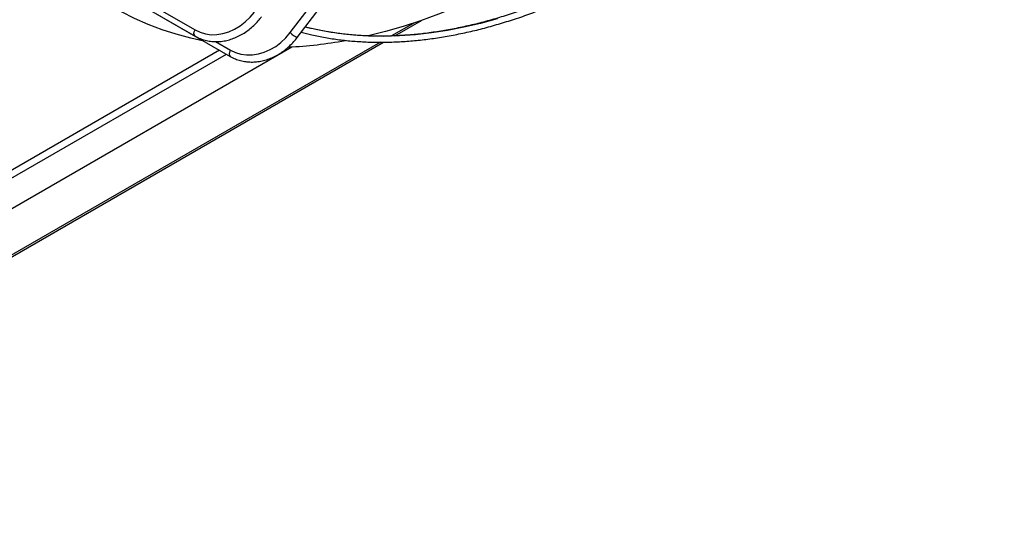
# Model space of a CAD drawing. Units: millimetres. Extents: x 5 to 414, y 3 to 291.
# Drawn here: x 226 to 237, y 28 to 34 of the extents above; entities that cross this region are included whole.
import ezdxf

# ---------------------------------------------------------------- set-up
doc = ezdxf.new("R2010")
doc.units = ezdxf.units.MM

msp = doc.modelspace()

# ---------------------------------------------------------------- linework, layer by layer
at = {"color": 7, "linetype": 'Continuous', "lineweight": 25}
for p, q in [((228.996, 34.083), (231.378, 37.205)), ((229.077, 34.027), (231.459, 37.148)), ((226.946, 34.662), (227.896, 34.114)), ((226.946, 34.591), (227.896, 34.043)), ((227.354, 34.356), (228.303, 33.807)), ((230.204, 34.046), (230.512, 34.223)), ((229.174, 34.145), (229.168, 34.146)), ((214.583, 25.028), (230.076, 33.972)), ((215.404, 26.061), (229.015, 33.918)), ((228.179, 33.879), (219.315, 28.763))]:
    msp.add_line(p, q, dxfattribs=at)
at = {"color": 8, "linetype": 'Continuous', "lineweight": 25}
for p, q in [((230.424, 34.194), (230.165, 34.045)), ((230.04, 33.972), (214.619, 25.07)), ((228.132, 33.98), (228.304, 33.88)), ((216.38, 26.977), (228.257, 33.834))]:
    msp.add_line(p, q, dxfattribs=at)
at = {"color": 7, "linetype": 'Continuous', "lineweight": 25, "flags": 128}
for points in [[(234.156, 36.597), (234.006, 36.453), (233.806, 36.269), (233.604, 36.091), (233.402, 35.918), (233.197, 35.752), (232.992, 35.593), (232.786, 35.44), (232.578, 35.293), (232.371, 35.154), (232.162, 35.021), (231.954, 34.895), (231.746, 34.777), (231.537, 34.665), (231.329, 34.562), (231.122, 34.465), (230.915, 34.376), (230.709, 34.295), (230.504, 34.221), (230.301, 34.155), (230.099, 34.097), (229.898, 34.046), (229.885, 34.044)], [(227.995, 33.986), (227.847, 34.019), (227.678, 34.064), (227.514, 34.117), (227.354, 34.178), (227.197, 34.247), (227.045, 34.323), (226.897, 34.408), (226.753, 34.499), (226.615, 34.599), (226.48, 34.705), (226.351, 34.819), (226.226, 34.94), (226.107, 35.069), (225.992, 35.204), (225.883, 35.346), (225.78, 35.495)], [(227.896, 34.114), (227.954, 34.087), (228.016, 34.068), (228.082, 34.059), (228.149, 34.06), (228.218, 34.071), (228.285, 34.092), (228.352, 34.121), (228.416, 34.16), (228.476, 34.206), (228.532, 34.26), (228.582, 34.321)], [(228.304, 33.88), (228.362, 33.852), (228.425, 33.834), (228.491, 33.825), (228.558, 33.826), (228.627, 33.836), (228.696, 33.856), (228.763, 33.886), (228.828, 33.924), (228.889, 33.97), (228.945, 34.023), (228.996, 34.083)]]:
    msp.add_lwpolyline(points, dxfattribs=at)
at = {"color": 8, "linetype": 'Continuous', "lineweight": 25, "flags": 128}
for points in [[(231.389, 34.243), (231.196, 34.19), (231.005, 34.145), (230.816, 34.108), (230.628, 34.079), (230.443, 34.057), (230.26, 34.044), (230.08, 34.039), (229.902, 34.042), (229.728, 34.052), (229.556, 34.071), (229.388, 34.098), (229.223, 34.133), (229.174, 34.145)], [(227.896, 34.043), (227.887, 34.053), (227.883, 34.071), (227.886, 34.092), (227.896, 34.114)], [(228.304, 33.88), (228.294, 33.858), (228.29, 33.837), (228.294, 33.819), (228.303, 33.808), (228.303, 33.807)]]:
    msp.add_lwpolyline(points, dxfattribs=at)
at = {"color": 8, "linetype": 'Continuous', "lineweight": 25}
msp.add_arc((229.219, 34.314), 0.321, 226.0863, 243.7262, dxfattribs=at)
at = {"color": 7, "linetype": 'Continuous', "lineweight": 25}
msp.add_arc((228.739, 38.864), 4.953, 272.7459, 280.4038, dxfattribs=at)
for points, knots in [([(237.191, 39.287), (237.184, 39.275), (237.129, 39.186), (237.025, 39.024), (236.879, 38.801), (236.728, 38.581), (236.575, 38.365), (236.418, 38.152), (236.258, 37.943), (236.095, 37.737), (235.929, 37.536), (235.761, 37.339), (235.591, 37.146), (235.418, 36.957), (235.242, 36.774), (235.065, 36.595), (234.886, 36.421), (234.705, 36.252), (234.523, 36.089), (234.339, 35.931), (234.154, 35.778), (233.969, 35.631), (233.782, 35.49), (233.594, 35.355), (233.406, 35.226), (233.217, 35.104), (233.028, 34.987), (232.839, 34.877), (232.651, 34.773), (232.462, 34.676), (232.274, 34.586), (232.086, 34.502), (231.899, 34.425), (231.713, 34.355), (231.528, 34.292), (231.345, 34.236), (231.163, 34.187), (230.982, 34.145), (230.803, 34.11), (230.626, 34.082), (230.45, 34.061), (230.277, 34.048), (230.107, 34.041), (229.938, 34.042), (229.773, 34.05), (229.61, 34.065), (229.45, 34.088), (229.302, 34.115), (229.21, 34.137), (229.169, 34.148)], [0, 0, 0, 0, 0.003577, 0.02533, 0.047082, 0.068834, 0.090586, 0.112338, 0.134089, 0.15584, 0.177591, 0.199341, 0.221091, 0.242841, 0.264589, 0.286338, 0.308085, 0.329832, 0.351579, 0.373325, 0.39507, 0.416814, 0.438558, 0.4603, 0.482043, 0.503784, 0.525525, 0.547266, 0.569006, 0.590746, 0.612485, 0.634225, 0.655965, 0.677705, 0.699446, 0.721188, 0.742932, 0.764677, 0.786425, 0.808176, 0.82993, 0.851689, 0.873453, 0.895222, 0.916998, 0.93878, 0.960569, 0.982365, 1, 1, 1, 1]), ([(229.123, 34.087), (229.163, 34.077), (229.255, 34.053), (229.402, 34.025), (229.563, 34), (229.727, 33.983), (229.894, 33.973), (230.064, 33.971), (230.236, 33.975), (230.41, 33.987), (230.587, 34.006), (230.766, 34.032), (230.946, 34.066), (231.129, 34.106), (231.312, 34.154), (231.497, 34.209), (231.684, 34.27), (231.871, 34.339), (232.06, 34.415), (232.249, 34.497), (232.438, 34.587), (232.628, 34.683), (232.819, 34.785), (233.009, 34.894), (233.199, 35.01), (233.389, 35.131), (233.579, 35.259), (233.768, 35.393), (233.956, 35.534), (234.143, 35.68), (234.33, 35.831), (234.515, 35.988), (234.698, 36.151), (234.881, 36.319), (235.061, 36.493), (235.24, 36.671), (235.416, 36.854), (235.591, 37.042), (235.763, 37.234), (235.933, 37.431), (236.1, 37.632), (236.264, 37.837), (236.425, 38.046), (236.584, 38.259), (236.739, 38.475), (236.891, 38.694), (237.039, 38.917), (237.16, 39.103), (237.23, 39.217), (237.253, 39.254)], [0, 0, 0, 0, 0.0167881, 0.0383449, 0.0599081, 0.0814781, 0.1030549, 0.1246385, 0.1462287, 0.1678251, 0.1894271, 0.2110343, 0.232646, 0.2542617, 0.2758807, 0.2975025, 0.3191267, 0.3407526, 0.3623799, 0.3840083, 0.4056374, 0.4272668, 0.4488965, 0.4705261, 0.4921555, 0.5137845, 0.5354131, 0.5570412, 0.5786688, 0.6002958, 0.6219222, 0.6435479, 0.665173, 0.6867976, 0.7084215, 0.7300448, 0.7516676, 0.7732899, 0.7949117, 0.8165331, 0.838154, 0.8597745, 0.8813947, 0.9030146, 0.9246342, 0.9462536, 0.9678728, 0.9894919, 1, 1, 1, 1]), ([(227.896, 34.043), (227.906, 34.037), (227.934, 34.022), (227.982, 34.003), (228.042, 33.987), (228.104, 33.979), (228.167, 33.978), (228.23, 33.985), (228.294, 34), (228.357, 34.022), (228.419, 34.051), (228.479, 34.087), (228.535, 34.129), (228.588, 34.177), (228.631, 34.224), (228.655, 34.255), (228.664, 34.266)], [0, 0, 0, 0, 0.042343, 0.117366, 0.192406, 0.267547, 0.342882, 0.41847, 0.494332, 0.570456, 0.646806, 0.723336, 0.800001, 0.876761, 0.953585, 1, 1, 1, 1]), ([(228.303, 33.807), (228.313, 33.802), (228.341, 33.787), (228.39, 33.767), (228.45, 33.751), (228.511, 33.743), (228.575, 33.742), (228.639, 33.749), (228.704, 33.763), (228.767, 33.785), (228.83, 33.814), (228.89, 33.849), (228.947, 33.891), (229.001, 33.939), (229.044, 33.985), (229.068, 34.015), (229.077, 34.027)], [0, 0, 0, 0, 0.042359, 0.117412, 0.192507, 0.267735, 0.34318, 0.418889, 0.494871, 0.571106, 0.647553, 0.724166, 0.800899, 0.877717, 0.954593, 1, 1, 1, 1])]:
    msp.add_open_spline(points, degree=3, knots=knots, dxfattribs=at)

doc.saveas('drawing.dxf')
